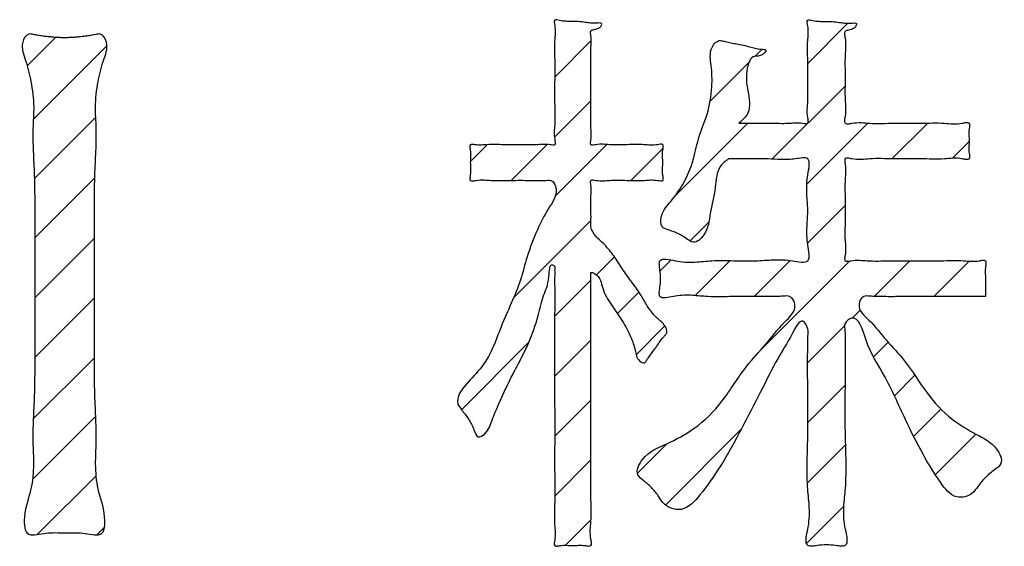
# Model space of a CAD drawing. Units: inches. Extents: x -8 to 322, y -8 to 453.
# Drawn here: x 274 to 281, y 21 to 24 of the extents above; entities that cross this region are included whole.
import ezdxf

# ---------------------------------------------------------------- set-up
doc = ezdxf.new("R2010")
doc.units = ezdxf.units.IN
doc.layers.add('1', color=7, linetype='Continuous')
doc.layers.add('_U_30EC_U_30A4_U_30E4_U_30FC_1', color=7, linetype='Continuous')
pattern_1 = [(45, (0, 0), (-0.28284271, 0), [])]

# ---------------------------------------------------------------- blocks, each defined once
blk = doc.blocks.new('開示A4')
at = {"layer": '1', "linetype": 'Continuous'}
h = blk.add_hatch(dxfattribs=at)
h.set_pattern_fill('CUSTOM8', color=2, scale=0.1, angle=45, pattern_type=2)
h.set_pattern_definition(pattern_1)
edge = h.paths.add_edge_path()
edge.add_spline(control_points=[(185.3517, 15.1852), (185.3672, 15.1671), (185.398, 15.1313), (185.4348, 15.0687), (185.4791, 15.0104), (185.521, 14.9529), (185.5535, 14.8926), (185.5915, 14.8421), (185.6323, 14.8121), (185.6525, 14.7753), (185.6389, 14.7568), (185.6259, 14.7425), (185.6108, 14.7223), (185.5941, 14.6975), (185.5756, 14.674), (185.5608, 14.6532), (185.5502, 14.6375), (185.5399, 14.6202), (185.5028, 14.6413), (185.498, 14.6899), (185.4749, 14.7552), (185.4366, 14.8267), (185.3844, 14.8984), (185.3375, 14.9738), (185.334, 15.0358), (185.2841, 15.0584), (185.2878, 15.0365), (185.2871, 15.0144), (185.2883, 14.9802), (185.2872, 14.9329), (185.2872, 14.8785), (185.2875, 14.8121), (185.2875, 14.7406), (185.2874, 14.6617), (185.2874, 14.5799), (185.2875, 14.4942), (185.2874, 14.4075), (185.2874, 14.3207), (185.2876, 14.235), (185.2876, 14.1532), (185.2868, 14.0743), (185.287, 14.0027), (185.2891, 13.9362), (185.2888, 13.8822), (185.2835, 13.8351), (185.2852, 13.8005), (185.2908, 13.7777), (185.29, 13.7605), (185.2741, 13.7602), (185.256, 13.764), (185.2305, 13.7644), (185.2019, 13.7619), (185.1733, 13.7646), (185.1476, 13.7641), (185.1296, 13.76), (185.1141, 13.7604), (185.1136, 13.7757), (185.1181, 13.7955), (185.1194, 13.8255), (185.1151, 13.8667), (185.1148, 13.9143), (185.1166, 13.9731), (185.1168, 14.0368), (185.1161, 14.1078), (185.1161, 14.1817), (185.1163, 14.2603), (185.1163, 14.3405), (185.1162, 14.4221), (185.1162, 14.5038), (185.1162, 14.5839), (185.1162, 14.6626), (185.1162, 14.7365), (185.1162, 14.8075), (185.1162, 14.871), (185.1163, 14.9298), (185.1164, 14.9776), (185.1158, 15.0194), (185.1167, 15.0481), (185.1157, 15.0687), (185.1188, 15.082), (185.0913, 15.1028), (185.0918, 15.0043), (185.0617, 14.9486), (185.036, 14.8341), (185.0004, 14.7307), (184.9509, 14.6317), (184.9003, 14.5396), (184.8598, 14.447), (184.8196, 14.3602), (184.8032, 14.3001), (184.7497, 14.2645), (184.733, 14.3185), (184.7135, 14.3575), (184.6828, 14.3959), (184.6434, 14.4451), (184.6931, 14.5274), (184.7669, 14.5921), (184.8254, 14.6918), (184.8631, 14.8006), (184.911, 14.9071), (184.9577, 15.0158), (184.9851, 15.1353), (185.0307, 15.2481), (185.0801, 15.3516), (185.1366, 15.4231), (185.1108, 15.4901), (185.0835, 15.4886), (185.0625, 15.4879), (185.034, 15.4874), (184.9955, 15.4883), (184.9535, 15.4887), (184.9074, 15.4883), (184.8616, 15.487), (184.82, 15.4873), (184.7819, 15.4913), (184.7519, 15.49), (184.7317, 15.4852), (184.7155, 15.4858), (184.7151, 15.5013), (184.719, 15.5191), (184.7193, 15.5443), (184.7168, 15.5725), (184.7197, 15.6006), (184.7192, 15.626), (184.7147, 15.6436), (184.7153, 15.6586), (184.7287, 15.6589), (184.7449, 15.6555), (184.7689, 15.6546), (184.8004, 15.6575), (184.8354, 15.6576), (184.8755, 15.6566), (184.9169, 15.6568), (184.9584, 15.657), (184.9985, 15.656), (185.0335, 15.6561), (185.065, 15.6591), (185.089, 15.6581), (185.1052, 15.6547), (185.1184, 15.655), (185.1191, 15.6695), (185.1144, 15.6882), (185.1131, 15.7164), (185.1172, 15.7536), (185.1175, 15.7956), (185.116, 15.8451), (185.1157, 15.8972), (185.1162, 15.9511), (185.1167, 16.005), (185.1165, 16.0571), (185.115, 16.1066), (185.1153, 16.1486), (185.1193, 16.1857), (185.118, 16.2141), (185.1135, 16.2327), (185.1141, 16.2475), (185.128, 16.2468), (185.1438, 16.2422), (185.1674, 16.2393), (185.1967, 16.2401), (185.2274, 16.2387), (185.2579, 16.2357), (185.2866, 16.2306), (185.3107, 16.23), (185.3268, 16.2326), (185.3414, 16.2308), (185.3354, 16.2161), (185.3237, 16.2053), (185.3059, 16.2014), (185.2859, 16.1981), (185.2857, 16.183), (185.2886, 16.1655), (185.2894, 16.1404), (185.2868, 16.1061), (185.2867, 16.0676), (185.2876, 16.0224), (185.2876, 15.9749), (185.2873, 15.9257), (185.2877, 15.8764), (185.2877, 15.8289), (185.2865, 15.7837), (185.2866, 15.7453), (185.29, 15.7112), (185.2889, 15.6856), (185.2852, 15.6684), (185.2856, 15.6547), (185.3, 15.6541), (185.3181, 15.6584), (185.345, 15.6597), (185.3789, 15.6561), (185.4162, 15.6556), (185.4573, 15.6568), (185.4985, 15.658), (185.5358, 15.6575), (185.5697, 15.6541), (185.5965, 15.6553), (185.6146, 15.6593), (185.6294, 15.6589), (185.6299, 15.6436), (185.6258, 15.6259), (185.6253, 15.6006), (185.6281, 15.5725), (185.6253, 15.5444), (185.6258, 15.519), (185.6299, 15.5014), (185.6294, 15.4861), (185.6146, 15.4856), (185.5965, 15.4897), (185.5697, 15.4909), (185.5358, 15.4875), (185.4985, 15.487), (185.4573, 15.4882), (185.4161, 15.4894), (185.3789, 15.4889), (185.345, 15.4853), (185.3181, 15.4865), (185.3, 15.4909), (185.2856, 15.4903), (185.2852, 15.4768), (185.2887, 15.4608), (185.2896, 15.4375), (185.2869, 15.409), (185.2866, 15.3787), (185.2874, 15.348), (185.2881, 15.3189), (185.2878, 15.2969), (185.2869, 15.2803), (185.2872, 15.2556), (185.3113, 15.2207), (185.3378, 15.1975), (185.3517, 15.1852)], knot_values=[0, 0, 0, 0, 0.071449, 0.141315, 0.217126, 0.291302, 0.35402, 0.423545, 0.475343, 0.513052, 0.526075, 0.540653, 0.571699, 0.601209, 0.630481, 0.661755, 0.676727, 0.689314, 0.715003, 0.770213, 0.834058, 0.921434, 1.012152, 1.102369, 1.179391, 1.198649, 1.21218, 1.228695, 1.271365, 1.311049, 1.371872, 1.43409, 1.510392, 1.586194, 1.670898, 1.755738, 1.843397, 1.931095, 2.016007, 2.100638, 2.176225, 2.252746, 2.315577, 2.375813, 2.414308, 2.458347, 2.476353, 2.488898, 2.500309, 2.515984, 2.547395, 2.574886, 2.602292, 2.6338, 2.649659, 2.660943, 2.671908, 2.68728, 2.725479, 2.759165, 2.812292, 2.867565, 2.93589, 3.003423, 3.080382, 3.157596, 3.239303, 3.320928, 3.40257, 3.484261, 3.5614, 3.638434, 3.706204, 3.774289, 3.828906, 3.882669, 3.917641, 3.954413, 3.968279, 3.980365, 3.991832, 4.0505, 4.143449, 4.241434, 4.379663, 4.477843, 4.57175, 4.694759, 4.781993, 4.854862, 4.889231, 4.927963, 4.982344, 5.033283, 5.074535, 5.158138, 5.270474, 5.385641, 5.494158, 5.61721, 5.735815, 5.847878, 5.98426, 6.098689, 6.194846, 6.244778, 6.258193, 6.272939, 6.30874, 6.343298, 6.388591, 6.434761, 6.481399, 6.526237, 6.559255, 6.596729, 6.613504, 6.625322, 6.636509, 6.65202, 6.683035, 6.710038, 6.736904, 6.768077, 6.783888, 6.794872, 6.804323, 6.81723, 6.847349, 6.874261, 6.912579, 6.95213, 6.994544, 7.036962, 7.076521, 7.114832, 7.141728, 7.171867, 7.184797, 7.194235, 7.204812, 7.219966, 7.255587, 7.28679, 7.332962, 7.381077, 7.4355, 7.489141, 7.542771, 7.597206, 7.645366, 7.691492, 7.722581, 7.758309, 7.773572, 7.784024, 7.793772, 7.807491, 7.836685, 7.862801, 7.895897, 7.928731, 7.954431, 7.98405, 7.998261, 8.007557, 8.018003, 8.033768, 8.057004, 8.073597, 8.08386, 8.096888, 8.128698, 8.157861, 8.200337, 8.243983, 8.29359, 8.342699, 8.391758, 8.441415, 8.48527, 8.527543, 8.556241, 8.588561, 8.602156, 8.611986, 8.622562, 8.637566, 8.671103, 8.700616, 8.740588, 8.782434, 8.824249, 8.86425, 8.893859, 8.927285, 8.942152, 8.952816, 8.963908, 8.979558, 9.010641, 9.037585, 9.064528, 9.095612, 9.111261, 9.122353, 9.133017, 9.147884, 9.181311, 9.210919, 9.250918, 9.292735, 9.334588, 9.374554, 9.40405, 9.437606, 9.452634, 9.463194, 9.472925, 9.486306, 9.515058, 9.540775, 9.57277, 9.605694, 9.63286, 9.660082, 9.671635, 9.682905, 9.733495, 9.789698, 9.789698, 9.789698, 9.789698], degree=3, periodic=0)
h = blk.add_hatch(dxfattribs=at)
h.set_pattern_fill('CUSTOM0', color=2, scale=0.1, angle=45, pattern_type=2)
h.set_pattern_definition(pattern_1)
edge = h.paths.add_edge_path()
edge.add_spline(control_points=[(185.9375, 15.5899), (185.9235, 15.5794), (185.8809, 15.5473), (185.8781, 15.4445), (185.8497, 15.3386), (185.841, 15.2433), (185.7787, 15.1844), (185.7366, 15.2155), (185.7012, 15.2373), (185.6622, 15.2518), (185.6135, 15.2653), (185.6185, 15.3365), (185.6696, 15.3922), (185.7307, 15.4772), (185.7748, 15.582), (185.795, 15.6979), (185.8433, 15.8058), (185.8622, 15.92), (185.8588, 16.0255), (185.8433, 16.106), (185.8866, 16.1531), (185.9113, 16.1471), (185.9274, 16.143), (185.9489, 16.1381), (185.9775, 16.1326), (186.0075, 16.127), (186.0369, 16.1205), (186.0641, 16.112), (186.0874, 16.108), (186.1034, 16.108), (186.1178, 16.1045), (186.1086, 16.0896), (186.0965, 16.0809), (186.0786, 16.075), (186.0429, 16.0762), (186.0156, 15.9984), (186.0273, 15.9165), (186.0482, 15.8122), (186.0031, 15.7734), (185.9858, 15.7584)], knot_values=[0, 0, 0, 0, 0.050797, 0.154876, 0.280215, 0.38574, 0.445435, 0.481447, 0.526184, 0.572763, 0.609725, 0.660123, 0.744384, 0.840933, 0.971018, 1.081948, 1.191946, 1.323592, 1.424219, 1.510034, 1.561558, 1.572557, 1.584326, 1.611663, 1.638594, 1.671522, 1.703369, 1.728602, 1.757714, 1.771583, 1.780762, 1.792103, 1.80972, 1.829694, 1.846507, 1.912161, 2.019149, 2.123593, 2.188625, 2.188625, 2.188625, 2.188625], degree=3, periodic=0)
edge.add_spline(control_points=[(185.9858, 15.7584), (185.9999, 15.7584), (186.0281, 15.7584), (186.0693, 15.7584), (186.1096, 15.7587), (186.1491, 15.7586), (186.1884, 15.7576), (186.2242, 15.7578), (186.257, 15.7609), (186.2826, 15.7598), (186.3, 15.7561), (186.3144, 15.7565), (186.3151, 15.7719), (186.3102, 15.7916), (186.3089, 15.8212), (186.3131, 15.8596), (186.3132, 15.9023), (186.3118, 15.9512), (186.3121, 16.0019), (186.3124, 16.0526), (186.311, 16.1016), (186.3111, 16.1443), (186.3153, 16.1826), (186.314, 16.2123), (186.3091, 16.2319), (186.3098, 16.2475), (186.3243, 16.2468), (186.3407, 16.2421), (186.3651, 16.2393), (186.3955, 16.2401), (186.4273, 16.2387), (186.4589, 16.2357), (186.4887, 16.2306), (186.5137, 16.23), (186.5303, 16.2325), (186.5457, 16.2309), (186.5391, 16.2146), (186.5266, 16.2032), (186.5079, 16.1983), (186.4863, 16.1952), (186.4858, 16.1759), (186.4904, 16.1524), (186.4916, 16.1187), (186.4878, 16.0752), (186.4879, 16.0276), (186.4891, 15.9751), (186.4878, 15.9226), (186.4877, 15.8751), (186.492, 15.8318), (186.4906, 15.7976), (186.4854, 15.7745), (186.486, 15.7558), (186.5049, 15.7551), (186.5287, 15.7606), (186.5641, 15.7621), (186.6103, 15.7573), (186.6618, 15.7572), (186.7206, 15.7588), (186.7816, 15.7584), (186.8426, 15.7581), (186.9015, 15.7599), (186.9529, 15.7597), (186.999, 15.7544), (187.0347, 15.7561), (187.0583, 15.7622), (187.0767, 15.7612), (187.0769, 15.7453), (187.0734, 15.7275), (187.073, 15.7024), (187.0754, 15.6742), (187.073, 15.6459), (187.0734, 15.6209), (187.0769, 15.6031), (187.0767, 15.5871), (187.0583, 15.5861), (187.0347, 15.5923), (186.999, 15.5939), (186.9529, 15.5887), (186.9015, 15.5885), (186.8427, 15.5903), (186.7816, 15.5899), (186.7206, 15.5895), (186.6617, 15.5913), (186.6103, 15.5911), (186.5642, 15.5859), (186.5285, 15.5876), (186.5049, 15.5936), (186.4866, 15.5927), (186.4862, 15.5766), (186.4902, 15.5569), (186.4914, 15.528), (186.4879, 15.4899), (186.4876, 15.4476), (186.4888, 15.3992), (186.4893, 15.3491), (186.4888, 15.299), (186.4875, 15.2506), (186.4878, 15.2083), (186.4916, 15.1703), (186.4903, 15.1413), (186.486, 15.1217), (186.4865, 15.106), (186.5029, 15.1053), (186.524, 15.1103), (186.5558, 15.1118), (186.5978, 15.1073), (186.6452, 15.107), (186.701, 15.1086), (186.7597, 15.1089), (186.8204, 15.1084), (186.8812, 15.1078), (186.9399, 15.1081), (186.9957, 15.1097), (187.043, 15.1094), (187.085, 15.1049), (187.1168, 15.1063), (187.1379, 15.1115), (187.1543, 15.1107), (187.1547, 15.0952), (187.1509, 15.0775), (187.1499, 15.0523), (187.153, 15.0194), (187.1523, 14.982), (187.1522, 14.9539), (187.1522, 14.9398)], knot_values=[0, 0, 0, 0, 0.042324, 0.084606, 0.123717, 0.163169, 0.203113, 0.241743, 0.270282, 0.302275, 0.316456, 0.326772, 0.338078, 0.354202, 0.391301, 0.423914, 0.470624, 0.519052, 0.570851, 0.622692, 0.671193, 0.717829, 0.750275, 0.787543, 0.803848, 0.814979, 0.82511, 0.839288, 0.869513, 0.896599, 0.930881, 0.964916, 0.991608, 1.022234, 1.036872, 1.046569, 1.058071, 1.075611, 1.099441, 1.116814, 1.130788, 1.149276, 1.191508, 1.229641, 1.280812, 1.333983, 1.38727, 1.438329, 1.476084, 1.51873, 1.537719, 1.551309, 1.565018, 1.584263, 1.628768, 1.668126, 1.724378, 1.782595, 1.844913, 1.907297, 1.965638, 2.021771, 2.06087, 2.105667, 2.12525, 2.138727, 2.150043, 2.165359, 2.196161, 2.22334, 2.250519, 2.281321, 2.296637, 2.307953, 2.32143, 2.341012, 2.385809, 2.424909, 2.481048, 2.539382, 2.601738, 2.664084, 2.722399, 2.778557, 2.817697, 2.862451, 2.881985, 2.895501, 2.906957, 2.922503, 2.958849, 2.991402, 3.037714, 3.085479, 3.136707, 3.187969, 3.235793, 3.282048, 3.314473, 3.350962, 3.366673, 3.378012, 3.39, 3.406987, 3.447056, 3.482307, 3.534393, 3.588595, 3.64993, 3.710417, 3.770902, 3.832239, 3.886453, 3.938528, 3.973753, 4.013852, 4.030871, 4.042836, 4.054074, 4.069525, 4.100112, 4.127549, 4.16942, 4.211825, 4.211825, 4.211825, 4.211825], degree=3, periodic=0)
edge.add_spline(control_points=[(187.1522, 14.9398), (187.1185, 14.9398), (187.051, 14.9398), (186.9549, 14.9397), (186.8644, 14.9403), (186.7844, 14.9403), (186.7089, 14.938), (186.65, 14.9396), (186.6066, 14.9404), (186.5696, 14.9452), (186.5385, 14.8836), (186.6167, 14.8186), (186.6809, 14.7319), (186.7859, 14.6251), (186.8669, 14.4845), (186.9797, 14.3628), (187.1026, 14.2891), (187.1986, 14.2445), (187.2409, 14.1536), (187.1892, 14.1171), (187.1514, 14.0862), (187.1179, 14.0468), (187.0868, 13.9974), (186.9997, 13.9785), (186.9264, 14.0778), (186.8511, 14.1991), (186.7667, 14.3684), (186.6821, 14.565), (186.5941, 14.687), (186.5496, 14.8646), (186.4812, 14.8144), (186.4895, 14.7731), (186.4879, 14.7147), (186.4904, 14.6355), (186.4883, 14.5295), (186.4873, 14.4139), (186.488, 14.2866), (186.4925, 14.1599), (186.4916, 14.0452), (186.4779, 13.9408), (186.4822, 13.8565), (186.4995, 13.8017), (186.4958, 13.7593), (186.4657, 13.7592), (186.4378, 13.7638), (186.4004, 13.7671), (186.363, 13.7638), (186.335, 13.7592), (186.3052, 13.7593), (186.3017, 13.8008), (186.3184, 13.8544), (186.3225, 13.9367), (186.3092, 14.0387), (186.3084, 14.1508), (186.3127, 14.2745), (186.3134, 14.3989), (186.3123, 14.5118), (186.3107, 14.6157), (186.3123, 14.6922), (186.312, 14.7506), (186.3167, 14.7881), (186.282, 14.8483), (186.2229, 14.7305), (186.1653, 14.6425), (186.0852, 14.4794), (185.9983, 14.3123), (185.9071, 14.1442), (185.8182, 14.018), (185.7296, 13.9165), (185.6383, 13.9444), (185.6084, 13.9954), (185.5781, 14.034), (185.543, 14.0647), (185.4918, 14.1019), (185.5399, 14.2003), (185.6503, 14.2423), (185.7892, 14.3171), (185.9178, 14.4445), (186.0045, 14.5967), (186.117, 14.7129), (186.1856, 14.8074), (186.2693, 14.8792), (186.2347, 14.9455), (186.1949, 14.9404), (186.1487, 14.9395), (186.0861, 14.9384), (186.005, 14.9406), (185.9199, 14.938), (185.8355, 14.9378), (185.7559, 14.9474), (185.6898, 14.9444), (185.6458, 14.9316), (185.6105, 14.9341), (185.6102, 14.9617), (185.615, 14.9883), (185.6183, 15.0241), (185.6149, 15.0598), (185.6105, 15.0865), (185.6106, 15.115), (185.6503, 15.1183), (185.7001, 15.1027), (185.7758, 15.0995), (185.8667, 15.111), (185.9629, 15.109), (186.0593, 15.1062), (186.1508, 15.1149), (186.2251, 15.1125), (186.2758, 15.1011), (186.3184, 15.1024), (186.3198, 15.146), (186.308, 15.1965), (186.3069, 15.2688), (186.3147, 15.349), (186.306, 15.4292), (186.3075, 15.5021), (186.3208, 15.5522), (186.3187, 15.5945), (186.2829, 15.595), (186.2434, 15.5873), (186.1878, 15.5853), (186.1144, 15.5916), (186.0313, 15.5902), (185.9689, 15.59), (185.9375, 15.5899)], knot_values=[0, 0, 0, 0, 0.101151, 0.202485, 0.288285, 0.372757, 0.442105, 0.515434, 0.547783, 0.575318, 0.618494, 0.706872, 0.832472, 0.960439, 1.147968, 1.318686, 1.451522, 1.572482, 1.643454, 1.687542, 1.741397, 1.794898, 1.840827, 1.913981, 2.016993, 2.170238, 2.358203, 2.584708, 2.781054, 2.899981, 2.939912, 2.975699, 3.017612, 3.117533, 3.211821, 3.336313, 3.464291, 3.593615, 3.716821, 3.806826, 3.911616, 3.959578, 3.991249, 4.011747, 4.037416, 4.080013, 4.122658, 4.148375, 4.168834, 4.199823, 4.246603, 4.348915, 4.436909, 4.557322, 4.683631, 4.808587, 4.930295, 5.022607, 5.120038, 5.160769, 5.195949, 5.237707, 5.312326, 5.451614, 5.631195, 5.824853, 6.028606, 6.194621, 6.306576, 6.388175, 6.432256, 6.482565, 6.533644, 6.576272, 6.652858, 6.787855, 6.936703, 7.120454, 7.322252, 7.460842, 7.596808, 7.692526, 7.739869, 7.769278, 7.803641, 7.88135, 7.955581, 8.047331, 8.136941, 8.207931, 8.289254, 8.328092, 8.354371, 8.373711, 8.398518, 8.439344, 8.479916, 8.504457, 8.524004, 8.553707, 8.598393, 8.691226, 8.772005, 8.874922, 8.978685, 9.060714, 9.152094, 9.19495, 9.225742, 9.257412, 9.302091, 9.390953, 9.467768, 9.544232, 9.633503, 9.678959, 9.710117, 9.735384, 9.769296, 9.836979, 9.898214, 9.991311, 10.085502, 10.085502, 10.085502, 10.085502], degree=3, periodic=0)
h = blk.add_hatch(dxfattribs=at)
h.set_pattern_fill('CUSTOM9', color=2, scale=0.1, angle=45, pattern_type=2)
h.set_pattern_definition(pattern_1)
edge = h.paths.add_edge_path()
edge.add_spline(control_points=[(182.6417, 15.9547), (182.6345, 15.9881), (182.6212, 16.0501), (182.5884, 16.1247), (182.6212, 16.1847), (182.6539, 16.1773), (182.6749, 16.1731), (182.6968, 16.1697), (182.7177, 16.1676), (182.7384, 16.1653), (182.7591, 16.1635), (182.7798, 16.1626), (182.8004, 16.1623), (182.8211, 16.1626), (182.8417, 16.1635), (182.8624, 16.1653), (182.883, 16.1676), (182.904, 16.1697), (182.9259, 16.1731), (182.947, 16.1773), (182.9796, 16.1847), (183.0124, 16.1247), (182.98, 16.0499), (182.9561, 15.9496), (182.9425, 15.8416), (182.9522, 15.7319), (182.9488, 15.6245), (182.9428, 15.5134), (182.9411, 15.4009), (182.9414, 15.3186), (182.9414, 15.2667), (182.9414, 15.2338), (182.9414, 15.19), (182.9414, 15.1298), (182.9414, 15.064), (182.9414, 14.9928), (182.9414, 14.9216), (182.9414, 14.8559), (182.9414, 14.7956), (182.9414, 14.7518), (182.9414, 14.7189), (182.9414, 14.6669), (182.9412, 14.5845), (182.9429, 14.4716), (182.9486, 14.3601), (182.9518, 14.2519), (182.9445, 14.1436), (182.9549, 14.0203), (182.9947, 13.9283), (182.9909, 13.8086), (182.9278, 13.8155), (182.8879, 13.8223), (182.8433, 13.8242), (182.8004, 13.8227), (182.7575, 13.8242), (182.7129, 13.8224), (182.673, 13.8155), (182.61, 13.8086), (182.6061, 13.9283), (182.6459, 14.0203), (182.6563, 14.1436), (182.649, 14.2519), (182.6522, 14.3601), (182.6579, 14.4716), (182.6596, 14.5845), (182.6594, 14.6669), (182.6594, 14.7189), (182.6594, 14.7518), (182.6594, 14.7956), (182.6594, 14.8559), (182.6594, 14.9216), (182.6594, 14.9928), (182.6594, 15.064), (182.6594, 15.1298), (182.6594, 15.19), (182.6594, 15.2338), (182.6594, 15.2667), (182.6594, 15.3186), (182.6596, 15.4009), (182.6579, 15.5134), (182.652, 15.6245), (182.6485, 15.7319), (182.6588, 15.8417), (182.6477, 15.915), (182.6417, 15.9547)], knot_values=[0, 0, 0, 0, 0.102639, 0.19047, 0.239047, 0.259859, 0.283399, 0.304998, 0.325916, 0.346571, 0.367397, 0.388083, 0.40872, 0.429334, 0.449999, 0.470802, 0.491436, 0.512357, 0.533959, 0.557539, 0.578384, 0.626961, 0.71479, 0.817423, 0.937296, 1.038773, 1.146705, 1.25948, 1.372467, 1.484362, 1.506261, 1.528185, 1.582975, 1.637742, 1.708949, 1.780166, 1.851383, 1.922591, 1.97736, 2.032148, 2.05407, 2.075971, 2.188212, 2.301361, 2.414384, 2.523352, 2.625327, 2.742406, 2.879988, 2.963544, 3.000557, 3.045688, 3.090524, 3.13257, 3.174648, 3.219519, 3.264615, 3.301604, 3.385164, 3.522743, 3.639823, 3.741796, 3.850764, 3.963787, 4.076937, 4.189177, 4.211078, 4.233, 4.287788, 4.342557, 4.413765, 4.484982, 4.556199, 4.627406, 4.682173, 4.736963, 4.758887, 4.780786, 4.89268, 5.005668, 5.118444, 5.226375, 5.327847, 5.447724, 5.447724, 5.447724, 5.447724], degree=3, periodic=0)
at = {"layer": '_U_30EC_U_30A4_U_30E4_U_30FC_1', "color": 2, "linetype": 'Continuous'}
for points, knots in [([(185.3517, 15.1852), (185.3672, 15.1671), (185.398, 15.1313), (185.4348, 15.0687), (185.4791, 15.0104), (185.521, 14.9529), (185.5535, 14.8926), (185.5915, 14.8421), (185.6323, 14.8121), (185.6525, 14.7753), (185.6389, 14.7568), (185.6259, 14.7425), (185.6108, 14.7223), (185.5941, 14.6975), (185.5756, 14.674), (185.5608, 14.6532), (185.5502, 14.6375), (185.5399, 14.6202), (185.5028, 14.6413), (185.498, 14.6899), (185.4749, 14.7552), (185.4366, 14.8267), (185.3844, 14.8984), (185.3375, 14.9738), (185.334, 15.0358), (185.2841, 15.0584), (185.2878, 15.0365), (185.2871, 15.0144), (185.2883, 14.9802), (185.2872, 14.9329), (185.2872, 14.8785), (185.2875, 14.8121), (185.2875, 14.7406), (185.2874, 14.6617), (185.2874, 14.5799), (185.2875, 14.4942), (185.2874, 14.4075), (185.2874, 14.3207), (185.2876, 14.235), (185.2876, 14.1532), (185.2868, 14.0743), (185.287, 14.0027), (185.2891, 13.9362), (185.2888, 13.8822), (185.2835, 13.8351), (185.2852, 13.8005), (185.2908, 13.7777), (185.29, 13.7605), (185.2741, 13.7602), (185.256, 13.764), (185.2305, 13.7644), (185.2019, 13.7619), (185.1733, 13.7646), (185.1476, 13.7641), (185.1296, 13.76), (185.1141, 13.7604), (185.1136, 13.7757), (185.1181, 13.7955), (185.1194, 13.8255), (185.1151, 13.8667), (185.1148, 13.9143), (185.1166, 13.9731), (185.1168, 14.0368), (185.1161, 14.1078), (185.1161, 14.1817), (185.1163, 14.2603), (185.1163, 14.3405), (185.1162, 14.4221), (185.1162, 14.5038), (185.1162, 14.5839), (185.1162, 14.6626), (185.1162, 14.7365), (185.1162, 14.8075), (185.1162, 14.871), (185.1163, 14.9298), (185.1164, 14.9776), (185.1158, 15.0194), (185.1167, 15.0481), (185.1157, 15.0687), (185.1188, 15.082), (185.0913, 15.1028), (185.0918, 15.0043), (185.0617, 14.9486), (185.036, 14.8341), (185.0004, 14.7307), (184.9509, 14.6317), (184.9003, 14.5396), (184.8598, 14.447), (184.8196, 14.3602), (184.8032, 14.3001), (184.7497, 14.2645), (184.733, 14.3185), (184.7135, 14.3575), (184.6828, 14.3959), (184.6434, 14.4451), (184.6931, 14.5274), (184.7669, 14.5921), (184.8254, 14.6918), (184.8631, 14.8006), (184.911, 14.9071), (184.9577, 15.0158), (184.9851, 15.1353), (185.0307, 15.2481), (185.0801, 15.3516), (185.1366, 15.4231), (185.1108, 15.4901), (185.0835, 15.4886), (185.0625, 15.4879), (185.034, 15.4874), (184.9955, 15.4883), (184.9535, 15.4887), (184.9074, 15.4883), (184.8616, 15.487), (184.82, 15.4873), (184.7819, 15.4913), (184.7519, 15.49), (184.7317, 15.4852), (184.7155, 15.4858), (184.7151, 15.5013), (184.719, 15.5191), (184.7193, 15.5443), (184.7168, 15.5725), (184.7197, 15.6006), (184.7192, 15.626), (184.7147, 15.6436), (184.7153, 15.6586), (184.7287, 15.6589), (184.7449, 15.6555), (184.7689, 15.6546), (184.8004, 15.6575), (184.8354, 15.6576), (184.8755, 15.6566), (184.9169, 15.6568), (184.9584, 15.657), (184.9985, 15.656), (185.0335, 15.6561), (185.065, 15.6591), (185.089, 15.6581), (185.1052, 15.6547), (185.1184, 15.655), (185.1191, 15.6695), (185.1144, 15.6882), (185.1131, 15.7164), (185.1172, 15.7536), (185.1175, 15.7956), (185.116, 15.8451), (185.1157, 15.8972), (185.1162, 15.9511), (185.1167, 16.005), (185.1165, 16.0571), (185.115, 16.1066), (185.1153, 16.1486), (185.1193, 16.1857), (185.118, 16.2141), (185.1135, 16.2327), (185.1141, 16.2475), (185.128, 16.2468), (185.1438, 16.2422), (185.1674, 16.2393), (185.1967, 16.2401), (185.2274, 16.2387), (185.2579, 16.2357), (185.2866, 16.2306), (185.3107, 16.23), (185.3268, 16.2326), (185.3414, 16.2308), (185.3354, 16.2161), (185.3237, 16.2053), (185.3059, 16.2014), (185.2859, 16.1981), (185.2857, 16.183), (185.2886, 16.1655), (185.2894, 16.1404), (185.2868, 16.1061), (185.2867, 16.0676), (185.2876, 16.0224), (185.2876, 15.9749), (185.2873, 15.9257), (185.2877, 15.8764), (185.2877, 15.8289), (185.2865, 15.7837), (185.2866, 15.7453), (185.29, 15.7112), (185.2889, 15.6856), (185.2852, 15.6684), (185.2856, 15.6547), (185.3, 15.6541), (185.3181, 15.6584), (185.345, 15.6597), (185.3789, 15.6561), (185.4162, 15.6556), (185.4573, 15.6568), (185.4985, 15.658), (185.5358, 15.6575), (185.5697, 15.6541), (185.5965, 15.6553), (185.6146, 15.6593), (185.6294, 15.6589), (185.6299, 15.6436), (185.6258, 15.6259), (185.6253, 15.6006), (185.6281, 15.5725), (185.6253, 15.5444), (185.6258, 15.519), (185.6299, 15.5014), (185.6294, 15.4861), (185.6146, 15.4856), (185.5965, 15.4897), (185.5697, 15.4909), (185.5358, 15.4875), (185.4985, 15.487), (185.4573, 15.4882), (185.4161, 15.4894), (185.3789, 15.4889), (185.345, 15.4853), (185.3181, 15.4865), (185.3, 15.4909), (185.2856, 15.4903), (185.2852, 15.4768), (185.2887, 15.4608), (185.2896, 15.4375), (185.2869, 15.409), (185.2866, 15.3787), (185.2874, 15.348), (185.2881, 15.3189), (185.2878, 15.2969), (185.2869, 15.2803), (185.2872, 15.2556), (185.3113, 15.2207), (185.3378, 15.1975), (185.3517, 15.1852)], [0, 0, 0, 0, 0.071449, 0.141315, 0.217126, 0.291302, 0.35402, 0.423545, 0.475343, 0.513052, 0.526075, 0.540653, 0.571699, 0.601209, 0.630481, 0.661755, 0.676727, 0.689314, 0.715003, 0.770213, 0.834058, 0.921434, 1.012152, 1.102369, 1.179391, 1.198649, 1.21218, 1.228695, 1.271365, 1.311049, 1.371872, 1.43409, 1.510392, 1.586194, 1.670898, 1.755738, 1.843397, 1.931095, 2.016007, 2.100638, 2.176225, 2.252746, 2.315577, 2.375813, 2.414308, 2.458347, 2.476353, 2.488898, 2.500309, 2.515984, 2.547395, 2.574886, 2.602292, 2.6338, 2.649659, 2.660943, 2.671908, 2.68728, 2.725479, 2.759165, 2.812292, 2.867565, 2.93589, 3.003423, 3.080382, 3.157596, 3.239303, 3.320928, 3.40257, 3.484261, 3.5614, 3.638434, 3.706204, 3.774289, 3.828906, 3.882669, 3.917641, 3.954413, 3.968279, 3.980365, 3.991832, 4.0505, 4.143449, 4.241434, 4.379663, 4.477843, 4.57175, 4.694759, 4.781993, 4.854862, 4.889231, 4.927963, 4.982344, 5.033283, 5.074535, 5.158138, 5.270474, 5.385641, 5.494158, 5.61721, 5.735815, 5.847878, 5.98426, 6.098689, 6.194846, 6.244778, 6.258193, 6.272939, 6.30874, 6.343298, 6.388591, 6.434761, 6.481399, 6.526237, 6.559255, 6.596729, 6.613504, 6.625322, 6.636509, 6.65202, 6.683035, 6.710038, 6.736904, 6.768077, 6.783888, 6.794872, 6.804323, 6.81723, 6.847349, 6.874261, 6.912579, 6.95213, 6.994544, 7.036962, 7.076521, 7.114832, 7.141728, 7.171867, 7.184797, 7.194235, 7.204812, 7.219966, 7.255587, 7.28679, 7.332962, 7.381077, 7.4355, 7.489141, 7.542771, 7.597206, 7.645366, 7.691492, 7.722581, 7.758309, 7.773572, 7.784024, 7.793772, 7.807491, 7.836685, 7.862801, 7.895897, 7.928731, 7.954431, 7.98405, 7.998261, 8.007557, 8.018003, 8.033768, 8.057004, 8.073597, 8.08386, 8.096888, 8.128698, 8.157861, 8.200337, 8.243983, 8.29359, 8.342699, 8.391758, 8.441415, 8.48527, 8.527543, 8.556241, 8.588561, 8.602156, 8.611986, 8.622562, 8.637566, 8.671103, 8.700616, 8.740588, 8.782434, 8.824249, 8.86425, 8.893859, 8.927285, 8.942152, 8.952816, 8.963908, 8.979558, 9.010641, 9.037585, 9.064528, 9.095612, 9.111261, 9.122353, 9.133017, 9.147884, 9.181311, 9.210919, 9.250918, 9.292735, 9.334588, 9.374554, 9.40405, 9.437606, 9.452634, 9.463194, 9.472925, 9.486306, 9.515058, 9.540775, 9.57277, 9.605694, 9.63286, 9.660082, 9.671635, 9.682905, 9.733495, 9.789698, 9.789698, 9.789698, 9.789698]), ([(185.9858, 15.7584), (185.9999, 15.7584), (186.0281, 15.7584), (186.0693, 15.7584), (186.1096, 15.7587), (186.1491, 15.7586), (186.1884, 15.7576), (186.2242, 15.7578), (186.257, 15.7609), (186.2826, 15.7598), (186.3, 15.7561), (186.3144, 15.7565), (186.3151, 15.7719), (186.3102, 15.7916), (186.3089, 15.8212), (186.3131, 15.8596), (186.3132, 15.9023), (186.3118, 15.9512), (186.3121, 16.0019), (186.3124, 16.0526), (186.311, 16.1016), (186.3111, 16.1443), (186.3153, 16.1826), (186.314, 16.2123), (186.3091, 16.2319), (186.3098, 16.2475), (186.3243, 16.2468), (186.3407, 16.2421), (186.3651, 16.2393), (186.3955, 16.2401), (186.4273, 16.2387), (186.4589, 16.2357), (186.4887, 16.2306), (186.5137, 16.23), (186.5303, 16.2325), (186.5457, 16.2309), (186.5391, 16.2146), (186.5266, 16.2032), (186.5079, 16.1983), (186.4863, 16.1952), (186.4858, 16.1759), (186.4904, 16.1524), (186.4916, 16.1187), (186.4878, 16.0752), (186.4879, 16.0276), (186.4891, 15.9751), (186.4878, 15.9226), (186.4877, 15.8751), (186.492, 15.8318), (186.4906, 15.7976), (186.4854, 15.7745), (186.486, 15.7558), (186.5049, 15.7551), (186.5287, 15.7606), (186.5641, 15.7621), (186.6103, 15.7573), (186.6618, 15.7572), (186.7206, 15.7588), (186.7816, 15.7584), (186.8426, 15.7581), (186.9015, 15.7599), (186.9529, 15.7597), (186.999, 15.7544), (187.0347, 15.7561), (187.0583, 15.7622), (187.0767, 15.7612), (187.0769, 15.7453), (187.0734, 15.7275), (187.073, 15.7024), (187.0754, 15.6742), (187.073, 15.6459), (187.0734, 15.6209), (187.0769, 15.6031), (187.0767, 15.5871), (187.0583, 15.5861), (187.0347, 15.5923), (186.999, 15.5939), (186.9529, 15.5887), (186.9015, 15.5885), (186.8427, 15.5903), (186.7816, 15.5899), (186.7206, 15.5895), (186.6617, 15.5913), (186.6103, 15.5911), (186.5642, 15.5859), (186.5285, 15.5876), (186.5049, 15.5936), (186.4866, 15.5927), (186.4862, 15.5766), (186.4902, 15.5569), (186.4914, 15.528), (186.4879, 15.4899), (186.4876, 15.4476), (186.4888, 15.3992), (186.4893, 15.3491), (186.4888, 15.299), (186.4875, 15.2506), (186.4878, 15.2083), (186.4916, 15.1703), (186.4903, 15.1413), (186.486, 15.1217), (186.4865, 15.106), (186.5029, 15.1053), (186.524, 15.1103), (186.5558, 15.1118), (186.5978, 15.1073), (186.6452, 15.107), (186.701, 15.1086), (186.7597, 15.1089), (186.8204, 15.1084), (186.8812, 15.1078), (186.9399, 15.1081), (186.9957, 15.1097), (187.043, 15.1094), (187.085, 15.1049), (187.1168, 15.1063), (187.1379, 15.1115), (187.1543, 15.1107), (187.1547, 15.0952), (187.1509, 15.0775), (187.1499, 15.0523), (187.153, 15.0194), (187.1523, 14.982), (187.1522, 14.9539), (187.1522, 14.9398)], [0, 0, 0, 0, 0.042324, 0.084606, 0.123717, 0.163169, 0.203113, 0.241743, 0.270282, 0.302275, 0.316456, 0.326772, 0.338078, 0.354202, 0.391301, 0.423914, 0.470624, 0.519052, 0.570851, 0.622692, 0.671193, 0.717829, 0.750275, 0.787543, 0.803848, 0.814979, 0.82511, 0.839288, 0.869513, 0.896599, 0.930881, 0.964916, 0.991608, 1.022234, 1.036872, 1.046569, 1.058071, 1.075611, 1.099441, 1.116814, 1.130788, 1.149276, 1.191508, 1.229641, 1.280812, 1.333983, 1.38727, 1.438329, 1.476084, 1.51873, 1.537719, 1.551309, 1.565018, 1.584263, 1.628768, 1.668126, 1.724378, 1.782595, 1.844913, 1.907297, 1.965638, 2.021771, 2.06087, 2.105667, 2.12525, 2.138727, 2.150043, 2.165359, 2.196161, 2.22334, 2.250519, 2.281321, 2.296637, 2.307953, 2.32143, 2.341012, 2.385809, 2.424909, 2.481048, 2.539382, 2.601738, 2.664084, 2.722399, 2.778557, 2.817697, 2.862451, 2.881985, 2.895501, 2.906957, 2.922503, 2.958849, 2.991402, 3.037714, 3.085479, 3.136707, 3.187969, 3.235793, 3.282048, 3.314473, 3.350962, 3.366673, 3.378012, 3.39, 3.406987, 3.447056, 3.482307, 3.534393, 3.588595, 3.64993, 3.710417, 3.770902, 3.832239, 3.886453, 3.938528, 3.973753, 4.013852, 4.030871, 4.042836, 4.054074, 4.069525, 4.100112, 4.127549, 4.16942, 4.211825, 4.211825, 4.211825, 4.211825]), ([(182.6417, 15.9547), (182.6345, 15.9881), (182.6212, 16.0501), (182.5884, 16.1247), (182.6212, 16.1847), (182.6539, 16.1773), (182.6749, 16.1731), (182.6968, 16.1697), (182.7177, 16.1676), (182.7384, 16.1653), (182.7591, 16.1635), (182.7798, 16.1626), (182.8004, 16.1623), (182.8211, 16.1626), (182.8417, 16.1635), (182.8624, 16.1653), (182.883, 16.1676), (182.904, 16.1697), (182.9259, 16.1731), (182.947, 16.1773), (182.9796, 16.1847), (183.0124, 16.1247), (182.98, 16.0499), (182.9561, 15.9496), (182.9425, 15.8416), (182.9522, 15.7319), (182.9488, 15.6245), (182.9428, 15.5134), (182.9411, 15.4009), (182.9414, 15.3186), (182.9414, 15.2667), (182.9414, 15.2338), (182.9414, 15.19), (182.9414, 15.1298), (182.9414, 15.064), (182.9414, 14.9928), (182.9414, 14.9216), (182.9414, 14.8559), (182.9414, 14.7956), (182.9414, 14.7518), (182.9414, 14.7189), (182.9414, 14.6669), (182.9412, 14.5845), (182.9429, 14.4716), (182.9486, 14.3601), (182.9518, 14.2519), (182.9445, 14.1436), (182.9549, 14.0203), (182.9947, 13.9283), (182.9909, 13.8086), (182.9278, 13.8155), (182.8879, 13.8223), (182.8433, 13.8242), (182.8004, 13.8227), (182.7575, 13.8242), (182.7129, 13.8224), (182.673, 13.8155), (182.61, 13.8086), (182.6061, 13.9283), (182.6459, 14.0203), (182.6563, 14.1436), (182.649, 14.2519), (182.6522, 14.3601), (182.6579, 14.4716), (182.6596, 14.5845), (182.6594, 14.6669), (182.6594, 14.7189), (182.6594, 14.7518), (182.6594, 14.7956), (182.6594, 14.8559), (182.6594, 14.9216), (182.6594, 14.9928), (182.6594, 15.064), (182.6594, 15.1298), (182.6594, 15.19), (182.6594, 15.2338), (182.6594, 15.2667), (182.6594, 15.3186), (182.6596, 15.4009), (182.6579, 15.5134), (182.652, 15.6245), (182.6485, 15.7319), (182.6588, 15.8417), (182.6477, 15.915), (182.6417, 15.9547)], [0, 0, 0, 0, 0.102639, 0.19047, 0.239047, 0.259859, 0.283399, 0.304998, 0.325916, 0.346571, 0.367397, 0.388083, 0.40872, 0.429334, 0.449999, 0.470802, 0.491436, 0.512357, 0.533959, 0.557539, 0.578384, 0.626961, 0.71479, 0.817423, 0.937296, 1.038773, 1.146705, 1.25948, 1.372467, 1.484362, 1.506261, 1.528185, 1.582975, 1.637742, 1.708949, 1.780166, 1.851383, 1.922591, 1.97736, 2.032148, 2.05407, 2.075971, 2.188212, 2.301361, 2.414384, 2.523352, 2.625327, 2.742406, 2.879988, 2.963544, 3.000557, 3.045688, 3.090524, 3.13257, 3.174648, 3.219519, 3.264615, 3.301604, 3.385164, 3.522743, 3.639823, 3.741796, 3.850764, 3.963787, 4.076937, 4.189177, 4.211078, 4.233, 4.287788, 4.342557, 4.413765, 4.484982, 4.556199, 4.627406, 4.682173, 4.736963, 4.758887, 4.780786, 4.89268, 5.005668, 5.118444, 5.226375, 5.327847, 5.447724, 5.447724, 5.447724, 5.447724]), ([(185.9375, 15.5899), (185.9235, 15.5794), (185.8809, 15.5473), (185.8781, 15.4445), (185.8497, 15.3386), (185.841, 15.2433), (185.7787, 15.1844), (185.7366, 15.2155), (185.7012, 15.2373), (185.6622, 15.2518), (185.6135, 15.2653), (185.6185, 15.3365), (185.6696, 15.3922), (185.7307, 15.4772), (185.7748, 15.582), (185.795, 15.6979), (185.8433, 15.8058), (185.8622, 15.92), (185.8588, 16.0255), (185.8433, 16.106), (185.8866, 16.1531), (185.9113, 16.1471), (185.9274, 16.143), (185.9489, 16.1381), (185.9775, 16.1326), (186.0075, 16.127), (186.0369, 16.1205), (186.0641, 16.112), (186.0874, 16.108), (186.1034, 16.108), (186.1178, 16.1045), (186.1086, 16.0896), (186.0965, 16.0809), (186.0786, 16.075), (186.0429, 16.0762), (186.0156, 15.9984), (186.0273, 15.9165), (186.0482, 15.8122), (186.0031, 15.7734), (185.9858, 15.7584)], [0, 0, 0, 0, 0.050797, 0.154876, 0.280215, 0.38574, 0.445435, 0.481447, 0.526184, 0.572763, 0.609725, 0.660123, 0.744384, 0.840933, 0.971018, 1.081948, 1.191946, 1.323592, 1.424219, 1.510034, 1.561558, 1.572557, 1.584326, 1.611663, 1.638594, 1.671522, 1.703369, 1.728602, 1.757714, 1.771583, 1.780762, 1.792103, 1.80972, 1.829694, 1.846507, 1.912161, 2.019149, 2.123593, 2.188625, 2.188625, 2.188625, 2.188625]), ([(187.1522, 14.9398), (187.1185, 14.9398), (187.051, 14.9398), (186.9549, 14.9397), (186.8644, 14.9403), (186.7844, 14.9403), (186.7089, 14.938), (186.65, 14.9396), (186.6066, 14.9404), (186.5696, 14.9452), (186.5385, 14.8836), (186.6167, 14.8186), (186.6809, 14.7319), (186.7859, 14.6251), (186.8669, 14.4845), (186.9797, 14.3628), (187.1026, 14.2891), (187.1986, 14.2445), (187.2409, 14.1536), (187.1892, 14.1171), (187.1514, 14.0862), (187.1179, 14.0468), (187.0868, 13.9974), (186.9997, 13.9785), (186.9264, 14.0778), (186.8511, 14.1991), (186.7667, 14.3684), (186.6821, 14.565), (186.5941, 14.687), (186.5496, 14.8646), (186.4812, 14.8144), (186.4895, 14.7731), (186.4879, 14.7147), (186.4904, 14.6355), (186.4883, 14.5295), (186.4873, 14.4139), (186.488, 14.2866), (186.4925, 14.1599), (186.4916, 14.0452), (186.4779, 13.9408), (186.4822, 13.8565), (186.4995, 13.8017), (186.4958, 13.7593), (186.4657, 13.7592), (186.4378, 13.7638), (186.4004, 13.7671), (186.363, 13.7638), (186.335, 13.7592), (186.3052, 13.7593), (186.3017, 13.8008), (186.3184, 13.8544), (186.3225, 13.9367), (186.3092, 14.0387), (186.3084, 14.1508), (186.3127, 14.2745), (186.3134, 14.3989), (186.3123, 14.5118), (186.3107, 14.6157), (186.3123, 14.6922), (186.312, 14.7506), (186.3167, 14.7881), (186.282, 14.8483), (186.2229, 14.7305), (186.1653, 14.6425), (186.0852, 14.4794), (185.9983, 14.3123), (185.9071, 14.1442), (185.8182, 14.018), (185.7296, 13.9165), (185.6383, 13.9444), (185.6084, 13.9954), (185.5781, 14.034), (185.543, 14.0647), (185.4918, 14.1019), (185.5399, 14.2003), (185.6503, 14.2423), (185.7892, 14.3171), (185.9178, 14.4445), (186.0045, 14.5967), (186.117, 14.7129), (186.1856, 14.8074), (186.2693, 14.8792), (186.2347, 14.9455), (186.1949, 14.9404), (186.1487, 14.9395), (186.0861, 14.9384), (186.005, 14.9406), (185.9199, 14.938), (185.8355, 14.9378), (185.7559, 14.9474), (185.6898, 14.9444), (185.6458, 14.9316), (185.6105, 14.9341), (185.6102, 14.9617), (185.615, 14.9883), (185.6183, 15.0241), (185.6149, 15.0598), (185.6105, 15.0865), (185.6106, 15.115), (185.6503, 15.1183), (185.7001, 15.1027), (185.7758, 15.0995), (185.8667, 15.111), (185.9629, 15.109), (186.0593, 15.1062), (186.1508, 15.1149), (186.2251, 15.1125), (186.2758, 15.1011), (186.3184, 15.1024), (186.3198, 15.146), (186.308, 15.1965), (186.3069, 15.2688), (186.3147, 15.349), (186.306, 15.4292), (186.3075, 15.5021), (186.3208, 15.5522), (186.3187, 15.5945), (186.2829, 15.595), (186.2434, 15.5873), (186.1878, 15.5853), (186.1144, 15.5916), (186.0313, 15.5902), (185.9689, 15.59), (185.9375, 15.5899)], [0, 0, 0, 0, 0.101151, 0.202485, 0.288285, 0.372757, 0.442105, 0.515434, 0.547783, 0.575318, 0.618494, 0.706872, 0.832472, 0.960439, 1.147968, 1.318686, 1.451522, 1.572482, 1.643454, 1.687542, 1.741397, 1.794898, 1.840827, 1.913981, 2.016993, 2.170238, 2.358203, 2.584708, 2.781054, 2.899981, 2.939912, 2.975699, 3.017612, 3.117533, 3.211821, 3.336313, 3.464291, 3.593615, 3.716821, 3.806826, 3.911616, 3.959578, 3.991249, 4.011747, 4.037416, 4.080013, 4.122658, 4.148375, 4.168834, 4.199823, 4.246603, 4.348915, 4.436909, 4.557322, 4.683631, 4.808587, 4.930295, 5.022607, 5.120038, 5.160769, 5.195949, 5.237707, 5.312326, 5.451614, 5.631195, 5.824853, 6.028606, 6.194621, 6.306576, 6.388175, 6.432256, 6.482565, 6.533644, 6.576272, 6.652858, 6.787855, 6.936703, 7.120454, 7.322252, 7.460842, 7.596808, 7.692526, 7.739869, 7.769278, 7.803641, 7.88135, 7.955581, 8.047331, 8.136941, 8.207931, 8.289254, 8.328092, 8.354371, 8.373711, 8.398518, 8.439344, 8.479916, 8.504457, 8.524004, 8.553707, 8.598393, 8.691226, 8.772005, 8.874922, 8.978685, 9.060714, 9.152094, 9.19495, 9.225742, 9.257412, 9.302091, 9.390953, 9.467768, 9.544232, 9.633503, 9.678959, 9.710117, 9.735384, 9.769296, 9.836979, 9.898214, 9.991311, 10.085502, 10.085502, 10.085502, 10.085502])]:
    blk.add_open_spline(points, degree=3, knots=knots, dxfattribs=at)
blk = doc.blocks.new('開示A4枠')
at = {"layer": '1', "xscale": 1.5, "yscale": 1.5, "zscale": 1.5}
blk.add_blockref('開示A4', (0, 0), dxfattribs=at)

msp = doc.modelspace()

# ---------------------------------------------------------------- block references
msp.add_blockref('開示A4枠', (0, 0))

doc.saveas('drawing.dxf')
